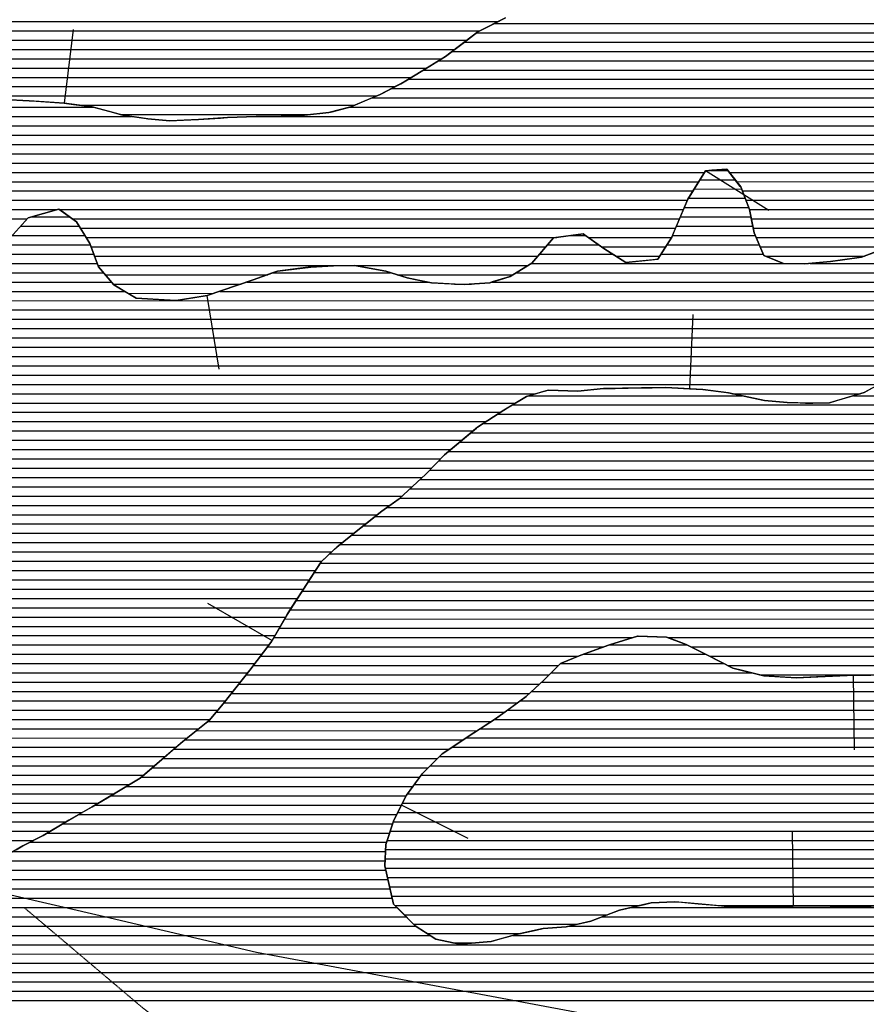
# Model space of a CAD drawing. Extents: x 141309 to 351559, y 7958237 to 8106737.
# Drawn here: x 231612 to 234453, y 8015901 to 8019208 of the extents above; entities that cross this region are included whole.
import ezdxf

# ---------------------------------------------------------------- set-up
doc = ezdxf.new("R2010")
doc.units = 0
doc.header["$MEASUREMENT"] = 0
doc.linetypes.add('TRACO_48', pattern=[2.8, 2.2, -0.6])
for name, color, linetype in [('CONTATOS', 7, 'CONTINUOUS'), ('ESTRADA_N_PAV', 10, 'CONTINUOUS'), ('ESTRADA_PAV', 10, 'CONTINUOUS'), ('PATP', 221, 'CONTINUOUS'), ('SA', 51, 'CONTINUOUS')]:
    doc.layers.add(name, color=color, linetype=linetype)

# ---------------------------------------------------------------- blocks, each defined once
blk = doc.blocks.new('*X2')
at = {"layer": 'PATP'}
for points in [[(229971.870998, 8019201.692222), (233217.55114, 8019201.724679)], [(230017.983802, 8019170.44265), (233155.428829, 8019170.474025)], [(230065.268209, 8019139.19309), (233112.389417, 8019139.223562)], [(230115.317763, 8019107.943558), (233071.552788, 8019107.97312)], [(230188.157585, 8019076.694253), (233028.309381, 8019076.722655)], [(230264.403153, 8019045.444983), (232977.764509, 8019045.472116)], [(230896.919373, 8019014.201275), (232927.216151, 8019014.221578)], [(230923.291847, 8018982.951506), (232871.656197, 8018982.970989)], [(230941.843733, 8018951.701658), (232809.006602, 8018951.72033)], [(231816.156372, 8018920.460368), (232735.649148, 8018920.469563)], [(231948.540133, 8018889.211659), (232584.370474, 8018889.218017)], [(233930.577419, 8018701.731281), (233988.748433, 8018701.731863)], [(233895.234656, 8018670.480895), (234012.940984, 8018670.482072)], [(233875.571405, 8018639.230665), (234034.465045, 8018639.232254)], [(233842.173833, 8018576.730265), (234058.459041, 8018576.732428)], [(233855.908154, 8018607.980436), (234046.462043, 8018607.982341)], [(231651.981736, 8018545.45833), (231779.490471, 8018545.459606)], [(233828.946211, 8018545.4801), (234066.128014, 8018545.482472)], [(231614.624268, 8018514.207924), (231811.48618, 8018514.209892)], [(233815.718589, 8018514.229935), (234072.668612, 8018514.232504)], [(231586.547596, 8018482.95761), (231830.452576, 8018482.960049)], [(233460.699688, 8018482.976352), (233510.746877, 8018482.976852)], [(233802.490967, 8018482.97977), (234081.041101, 8018482.982555)], [(231561.691093, 8018451.707329), (231848.432394, 8018451.710196)], [(233383.708894, 8018451.725549), (233554.288108, 8018451.727254)], [(233783.727102, 8018451.729549), (234094.096268, 8018451.732653)], [(231537.919927, 8018420.457058), (231860.057857, 8018420.460279)], [(233356.990293, 8018420.475248), (233601.241229, 8018420.477691)], [(233763.85818, 8018420.479317), (234107.151434, 8018420.48275)], [(231510.750174, 8018389.206753), (231871.683321, 8018389.210362)], [(233329.627591, 8018389.224942), (234174.96061, 8018389.233395)], [(234264.478544, 8018389.23429), (236062.809959, 8018389.252274)], [(231483.020975, 8018357.956443), (231892.870879, 8018357.960541)], [(232462.544809, 8018357.966238), (232856.674283, 8018357.970179)], [(233277.906444, 8018357.974392), (235996.137394, 8018358.001574)], [(231455.201977, 8018326.706132), (231919.726794, 8018326.710777)], [(232374.517383, 8018326.715325), (232982.310917, 8018326.721403)], [(233196.331257, 8018326.723543), (235926.598501, 8018326.750846)], [(231426.006508, 8018295.455807), (231964.223471, 8018295.461189)], [(232283.362399, 8018295.46438), (235242.725778, 8018295.493974)], [(231396.779353, 8018264.205481), (235165.817971, 8018264.243172)], [(231355.867993, 8018232.955039), (235109.210064, 8018232.992573)], [(231314.956634, 8018201.704597), (235061.459987, 8018201.742062)], [(231257.403283, 8018170.453989), (234986.265388, 8018170.491277)], [(231205.862217, 8018139.20344), (234912.390163, 8018139.240505)], [(231160.318729, 8018107.952952), (234835.355466, 8018107.989702)], [(231132.934652, 8018076.702645), (234738.398894, 8018076.7387)], [(231090.848207, 8018014.202158), (234560.43141, 8018014.236854)], [(231106.72148, 8018045.45235), (234643.28304, 8018045.487715)], [(231083.261156, 8017982.952049), (234496.271024, 8017982.986179)], [(231075.892608, 8017951.701943), (233342.98947, 8017951.724613)], [(234004.660214, 8017951.73123), (234432.572532, 8017951.735509)], [(231076.357189, 8017920.451914), (233276.088127, 8017920.473911)], [(234249.518871, 8017920.483646), (234273.637172, 8017920.483887)], [(231076.821771, 8017889.201886), (233226.036339, 8017889.223378)], [(231077.286352, 8017857.951857), (233177.761983, 8017857.972862)], [(231079.963153, 8017826.701851), (233133.823032, 8017826.72239)], [(231083.275227, 8017795.451851), (233096.656027, 8017795.471985)], [(231087.24368, 8017764.201858), (233059.489023, 8017764.22158)], [(231097.197863, 8017732.951925), (233025.128325, 8017732.971204)], [(231107.152047, 8017701.701991), (232994.713143, 8017701.720867)], [(231117.10623, 8017670.452058), (232962.943134, 8017670.470516)], [(231127.060414, 8017639.202124), (232928.723746, 8017639.220141)], [(231141.380293, 8017607.952234), (232894.504358, 8017607.969766)], [(231156.723082, 8017576.702355), (232853.520103, 8017576.719323)], [(231172.065871, 8017545.452475), (232811.704391, 8017545.468872)], [(231187.103923, 8017514.202593), (232772.79735, 8017514.21845)], [(231202.109583, 8017482.95271), (232733.956986, 8017482.968028)], [(231217.769539, 8017451.702833), (232695.256827, 8017451.717608)], [(231233.588279, 8017420.452958), (232659.115774, 8017420.467214)], [(231249.407019, 8017389.203084), (232625.498822, 8017389.216845)], [(231262.519333, 8017357.953182), (232604.418173, 8017357.966601)], [(231274.219832, 8017326.703266), (232584.197832, 8017326.716366)], [(231285.624379, 8017295.453347), (232563.97749, 8017295.46613)], [(231296.572155, 8017264.203423), (232543.761033, 8017264.215895)], [(231306.286914, 8017232.953487), (232523.544639, 8017232.96566)], [(231311.339847, 8017201.703505), (232503.943858, 8017201.715431)], [(231316.39278, 8017170.453522), (232485.945214, 8017170.465218)], [(231321.445712, 8017139.20354), (232467.946569, 8017139.215005)], [(231321.917081, 8017107.953512), (232448.561316, 8017107.964778)], [(233590.153648, 8017107.976194), (233851.591943, 8017107.978808)], [(231321.789397, 8017076.703477), (232424.931661, 8017076.714509)], [(233502.669302, 8017076.725286), (233914.081728, 8017076.7294)], [(231321.661713, 8017045.453443), (232401.302006, 8017045.46424)], [(233427.683359, 8017045.474503), (233975.350625, 8017045.47998)], [(231321.534029, 8017014.203409), (232377.314443, 8017014.213967)], [(233395.540005, 8017014.224149), (234068.761765, 8017014.230881)], [(231320.488782, 8016982.953365), (232352.449728, 8016982.963685)], [(233363.32588, 8016982.973794), (234634.43806, 8016982.986505)], [(231318.770459, 8016951.703315), (232327.585012, 8016951.713403)], [(233330.14131, 8016951.723429), (234701.799763, 8016951.737146)], [(231317.052135, 8016920.453265), (232302.720297, 8016920.463122)], [(233292.584407, 8016920.47302), (234763.140364, 8016920.487726)], [(231302.961967, 8016857.953058), (232250.658035, 8016857.962535)], [(231314.551452, 8016889.203207), (232276.916465, 8016889.212831)], [(233206.421789, 8016857.972093), (234909.336737, 8016857.989122)], [(233249.637913, 8016889.222558), (234834.254373, 8016889.238404)], [(231291.372482, 8016826.702909), (232213.024977, 8016826.712126)], [(233157.532648, 8016826.721571), (235176.042499, 8016826.741756)], [(231276.185351, 8016795.452724), (232173.614865, 8016795.461699)], [(233109.569874, 8016795.471058), (235291.741788, 8016795.49288)], [(231258.016281, 8016764.20251), (232136.231954, 8016764.211292)], [(233062.363942, 8016764.220553), (239453.580255, 8016764.284465)], [(231235.639187, 8016732.952253), (232100.029689, 8016732.960897)], [(233019.983341, 8016732.970096), (239448.532062, 8016733.034382)], [(231209.033874, 8016701.701954), (232063.968807, 8016701.710503)], [(232988.387633, 8016701.719747), (239443.483869, 8016701.784298)], [(231182.428561, 8016670.451655), (232027.924115, 8016670.46011)], [(232958.259595, 8016670.469413), (239439.498871, 8016670.534226)], [(231154.748713, 8016639.201345), (231981.096906, 8016639.209608)], [(232935.483096, 8016639.219152), (239435.777775, 8016639.284155)], [(231123.007851, 8016607.950995), (231928.823097, 8016607.959053)], [(232912.706597, 8016607.968892), (239432.05668, 8016608.034085)], [(231092.7844, 8016576.700659), (231876.177923, 8016576.708493)], [(232896.200205, 8016576.718694), (239429.88589, 8016576.78403)], [(231065.887536, 8016545.450357), (231822.018939, 8016545.457919)], [(232880.651024, 8016545.468505), (239428.329935, 8016545.533982)], [(231040.15752, 8016514.200067), (231767.437742, 8016514.20734)], [(232865.987367, 8016514.218325), (239427.126846, 8016514.283937)], [(231019.939171, 8016482.949832), (231715.886664, 8016482.956791)], [(232855.737782, 8016482.96819), (236035.99391, 8016482.999992)], [(230999.720821, 8016451.699597), (231658.630381, 8016451.706186)], [(232845.488197, 8016451.718054), (235942.205373, 8016451.749022)], [(232839.93914, 8016420.467966), (235871.951282, 8016420.498286)], [(232838.169607, 8016389.217915), (235804.30807, 8016389.247577)], [(232838.893703, 8016357.967889), (235748.080998, 8016357.996981)], [(232846.13074, 8016326.717929), (235700.943802, 8016326.746477)], [(232853.367777, 8016295.467968), (235655.570564, 8016295.49599)], [(232860.604814, 8016264.218008), (235616.622788, 8016264.245568)], [(232871.309415, 8016232.968082), (233692.939712, 8016232.976298)], [(233954.633746, 8016232.978915), (235577.675012, 8016232.995145)], [(232902.404308, 8016201.71836), (233584.073093, 8016201.725176)], [(232933.499201, 8016170.468638), (233484.249842, 8016170.474145)], [(232978.801927, 8016139.219058), (233294.957681, 8016139.222219)], [(233065.9233, 8016107.969896), (233141.088689, 8016107.970647)]]:
    blk.add_lwpolyline(points, dxfattribs=at)
blk = doc.blocks.new('*X17')
at = {"layer": 'SA'}
for points in [[(233204.376185, 8019195.097013), (235724.198217, 8019195.122211)], [(233144.565377, 8019163.846382), (235703.190727, 8019163.871968)], [(233103.728748, 8019132.59594), (235680.681326, 8019132.62171)], [(233062.89212, 8019101.345499), (235656.809892, 8019101.371438)], [(233017.58978, 8019070.095013), (235631.810467, 8019070.121155)], [(232916.495566, 8019007.593936), (235547.819503, 8019007.620249)], [(232967.044908, 8019038.844475), (235602.916827, 8019038.870833)], [(232858.831074, 8018976.343326), (235203.117236, 8018976.366769)], [(232793.448889, 8018945.09264), (235140.376658, 8018945.116109)], [(231424.637463, 8018913.828918), (231861.987513, 8018913.833292)], [(232718.280352, 8018913.841855), (235101.666181, 8018913.865689)], [(231378.050034, 8018882.57842), (231987.217982, 8018882.584511)], [(232403.020035, 8018882.588669), (235062.782071, 8018882.615267)], [(231359.007093, 8018851.328196), (235021.818724, 8018851.364824)], [(231339.964151, 8018820.077973), (234982.589151, 8018820.114399)], [(231325.226209, 8018788.827792), (234944.785865, 8018788.863988)], [(231314.850322, 8018757.577656), (234906.98258, 8018757.613577)], [(231304.474436, 8018726.327519), (234872.803328, 8018726.363202)], [(231294.098549, 8018695.077382), (233910.727707, 8018695.103548)], [(233993.879211, 8018695.10438), (234842.38921, 8018695.112865)], [(231280.997741, 8018663.827218), (233891.064456, 8018663.853319)], [(234018.071762, 8018663.854589), (234811.975093, 8018663.862528)], [(231266.943926, 8018632.577044), (233871.401205, 8018632.603089)], [(234037.009379, 8018632.604745), (234780.65381, 8018632.612182)], [(231252.002555, 8018601.326862), (233852.596129, 8018601.352868)], [(234049.006377, 8018601.354832), (234748.51085, 8018601.361827)], [(231234.861144, 8018570.076658), (231739.056409, 8018570.0817)], [(231745.114781, 8018570.08176), (233839.368507, 8018570.102703)], [(234060.974551, 8018570.104919), (234716.367889, 8018570.111473)], [(231217.719734, 8018538.826453), (231636.746416, 8018538.830644)], [(231788.743231, 8018538.832163), (233826.140885, 8018538.852537)], [(234067.51515, 8018538.854951), (234684.224929, 8018538.861118)], [(231815.50859, 8018507.582398), (233812.913263, 8018507.602372)], [(234074.055748, 8018507.604984), (234648.481328, 8018507.610728)], [(231834.474986, 8018476.332555), (233414.030262, 8018476.34835)], [(231850.897932, 8018445.082686), (233378.042389, 8018445.097957)], [(233519.981139, 8018476.34941), (233799.382206, 8018476.352204)], [(233563.522371, 8018445.099812), (233779.513284, 8018445.101972)], [(234083.809853, 8018476.355048), (234593.182195, 8018476.360142)], [(234096.865019, 8018445.105146), (234530.943348, 8018445.109486)], [(231862.523396, 8018413.832769), (233351.323788, 8018413.847657)], [(233611.691043, 8018413.850261), (233759.644361, 8018413.85174)], [(234114.326239, 8018413.855287), (234446.652606, 8018413.858611)], [(231874.14886, 8018382.582853), (233318.658524, 8018382.597298)], [(231898.566506, 8018351.333064), (232444.075687, 8018351.338519)], [(232878.359279, 8018351.342862), (233266.937378, 8018351.346747)], [(231925.42242, 8018320.083299), (232355.185154, 8018320.087597)], [(233071.217472, 8018320.094757), (233127.533745, 8018320.09532)], [(231975.262751, 8018288.833765), (232264.030169, 8018288.836652)], [(233320.163617, 8017945.096851), (234034.911461, 8017945.103998)], [(234410.273946, 8017945.107752), (237479.888533, 8017945.138448)], [(233215.798271, 8017882.595741), (237412.422747, 8017882.637707)], [(233265.368526, 8017913.84627), (237450.857756, 8017913.888125)], [(233167.523915, 8017851.345225), (237345.383985, 8017851.387004)], [(233125.940621, 8017820.094776), (237274.116989, 8017820.136258)], [(233088.773616, 8017788.844372), (237198.942536, 8017788.885473)], [(233051.606611, 8017757.593967), (237110.116792, 8017757.634552)], [(233018.677847, 8017726.343605), (236857.798616, 8017726.381996)], [(232988.262664, 8017695.093268), (236350.688043, 8017695.126892)], [(232955.685856, 8017663.842909), (236320.272195, 8017663.876555)], [(232921.466468, 8017632.592534), (236290.570382, 8017632.626225)], [(232887.24708, 8017601.342158), (236289.757063, 8017601.376184)], [(232844.257743, 8017570.091696), (236288.943743, 8017570.126142)], [(232803.452952, 8017538.841255), (236288.130424, 8017538.876101)], [(232764.54591, 8017507.590832), (236288.364386, 8017507.626071)], [(232725.749422, 8017476.340412), (236313.444387, 8017476.376288)], [(232687.049263, 8017445.089992), (236338.524388, 8017445.126506)], [(232651.986261, 8017413.839608), (236371.135826, 8017413.876799)], [(232620.350167, 8017382.589259), (236405.914113, 8017382.627114)], [(232579.909484, 8017320.088788), (236484.468542, 8017320.127834)], [(232600.129825, 8017351.339023), (236445.191327, 8017351.377474)], [(232559.689915, 8017288.838553), (236535.27392, 8017288.878309)], [(232539.473522, 8017257.588318), (236595.269576, 8017257.628876)], [(232519.257129, 8017226.338083), (236665.166454, 8017226.379542)], [(232500.12669, 8017195.087858), (236738.699959, 8017195.130244)], [(232482.128045, 8017163.837645), (236824.449612, 8017163.881068)], [(232464.1294, 8017132.587432), (233668.873549, 8017132.59948)], [(233785.787575, 8017132.600649), (236916.669654, 8017132.631958)], [(232443.549918, 8017101.337193), (233571.599891, 8017101.348474)], [(233864.844832, 8017101.351406), (237035.757227, 8017101.383116)], [(232419.920263, 8017070.086924), (233485.881817, 8017070.097584)], [(233927.135507, 8017070.101996), (237119.039044, 8017070.133915)], [(232396.290608, 8017038.836655), (233420.649838, 8017038.846898)], [(233988.328487, 8017038.852575), (237167.165882, 8017038.884364)], [(232372.041112, 8017007.586379), (233388.781296, 8017007.596547)], [(234094.953127, 8017007.603609), (237171.809818, 8017007.634377)], [(232347.176397, 8016976.336098), (233356.288067, 8016976.346189)], [(232322.311682, 8016945.085816), (233323.103497, 8016945.095824)], [(232297.446966, 8016913.835534), (233283.476276, 8016913.845395)], [(232271.347554, 8016882.58524), (233240.529783, 8016882.594932)], [(232244.076957, 8016851.334935), (233196.053336, 8016851.344455)], [(232204.666845, 8016820.084508), (233147.164196, 8016820.093933)], [(232128.554146, 8016757.583681), (233052.352467, 8016757.592919)], [(232165.256734, 8016788.834081), (233099.558398, 8016788.843424)], [(232092.369108, 8016726.333286), (233013.282495, 8016726.342495)], [(232056.324417, 8016695.082892), (232981.686787, 8016695.092146)], [(232020.279725, 8016663.832499), (232953.429135, 8016663.84183)], [(231970.026756, 8016632.581963), (232930.652636, 8016632.59157)], [(231917.658062, 8016601.331407), (232908.451703, 8016601.341314)], [(231865.012889, 8016570.080847), (232892.902521, 8016570.091126)], [(231810.30899, 8016538.830267), (232877.35334, 8016538.840938)], [(231756.504744, 8016507.579696), (232863.813626, 8016507.590769)], [(231704.953666, 8016476.329148), (232853.564041, 8016476.340634)], [(231645.324304, 8016445.078518), (232843.314456, 8016445.090498)], [(231588.752055, 8016413.827919), (232839.563856, 8016413.840428)], [(231535.103908, 8016382.57735), (232837.794322, 8016382.590377)], [(231480.040237, 8016351.326766), (232840.42854, 8016351.34037)], [(231409.781137, 8016320.076031), (232847.665577, 8016320.09041)], [(231306.922686, 8016288.824969), (232854.902614, 8016288.840449)], [(225250.134317, 8016257.514368), (232862.139651, 8016257.590488)], [(225262.451012, 8016226.264458), (232877.904047, 8016226.340613)], [(233663.921177, 8016226.348473), (234574.704061, 8016226.357581)], [(225248.316779, 8016163.764251), (232940.653048, 8016163.841174)], [(225255.383896, 8016195.014355), (232908.99894, 8016195.090891)], [(233454.955055, 8016163.846318), (234797.105176, 8016163.859739)], [(233566.802247, 8016195.097469), (234691.303652, 8016195.108714)], [(225225.182404, 8016132.513987), (232989.070301, 8016132.591626)], [(233268.270544, 8016132.594418), (234847.767553, 8016132.610213)], [(225195.982395, 8016101.263662), (234895.757015, 8016101.36066)], [(225148.4891, 8016070.013154), (234935.721885, 8016070.111026)], [(225091.892706, 8016038.762555), (234975.849231, 8016038.861394)], [(225020.598428, 8016007.511809), (235018.838806, 8016007.611791)], [(224932.544909, 8015976.260895), (235061.828382, 8015976.362188)], [(224840.759182, 8015945.009945), (236565.623015, 8015945.127193)], [(224757.312341, 8015913.759077), (236589.336336, 8015913.877397)]]:
    blk.add_lwpolyline(points, dxfattribs=at)

msp = doc.modelspace()

# ---------------------------------------------------------------- linework, layer by layer
at = {"layer": 'CONTATOS'}
for points in [[(233205.043646, 8019195.43278), (233242.43, 8019214.24)], [(231790.9983, 8019175.316095), (231761.02, 8018927.12)], [(233149, 8019167.24), (233205.043646, 8019195.43278)], [(233099.55269, 8019129.40019), (233149, 8019167.24)], [(233040.84, 8019084.47), (233099.55269, 8019129.40019)], [(232997.403389, 8019057.614309), (233040.84, 8019084.47)], [(232965.21, 8019037.71), (232997.403389, 8019057.614309)], [(232902.19, 8018998.75), (232965.21, 8019037.71)], [(232821.4, 8018957), (232890.587785, 8018992.754302)], [(232890.587785, 8018992.754302), (232902.19, 8018998.75)], [(232778.049882, 8018938.53256), (232821.4, 8018957)], [(231559.87, 8018939.59), (231643.88, 8018935.67)], [(231643.88, 8018935.67), (231667.217853, 8018933.966579)], [(231667.217853, 8018933.966579), (231761.02, 8018927.12)], [(231761.02, 8018927.12), (231791.745009, 8018923.408888)], [(231791.745009, 8018923.408888), (231855.32, 8018915.73)], [(231855.32, 8018915.73), (231913.956561, 8018899.049651)], [(232659.877992, 8018898.909478), (232722.81, 8018915)], [(232722.81, 8018915), (232778.049882, 8018938.53256)], [(231913.956561, 8018899.049651), (231957.51, 8018886.66)], [(231957.51, 8018886.66), (232036.488881, 8018875.825284)], [(232036.488881, 8018875.825284), (232041.63, 8018875.12)], [(232041.63, 8018875.12), (232115.5, 8018868.52)], [(232212.11, 8018872.39), (232285.906129, 8018877.29548)], [(232285.906129, 8018877.29548), (232308.69, 8018878.81)], [(232308.69, 8018878.81), (232405.3, 8018882.68)], [(232405.3, 8018882.68), (232410.777843, 8018882.75571)], [(232410.777843, 8018882.75571), (232489.23, 8018883.84)], [(232489.23, 8018883.84), (232535.721331, 8018885.9755)], [(232535.721331, 8018885.9755), (232568.04, 8018887.46)], [(232568.04, 8018887.46), (232649.32, 8018896.21)], [(232649.32, 8018896.21), (232659.877992, 8018898.909478)], [(232115.5, 8018868.52), (232161.109894, 8018870.347041)], [(232161.109894, 8018870.347041), (232212.11, 8018872.39)], [(233914.01, 8018700.32), (233858.245186, 8018611.694613)], [(233934.226832, 8018702.042153), (233914.01, 8018700.32)], [(234125.607338, 8018567.178848), (233914.01, 8018700.32)], [(233985.15, 8018706.38), (233934.226832, 8018702.042153)], [(234030.383974, 8018647.950765), (233985.15, 8018706.38)], [(234031.84, 8018646.07), (234030.383974, 8018647.950765)], [(234060.94, 8018570.27), (234031.84, 8018646.07)], [(233858.245186, 8018611.694613), (233854.36, 8018605.52)], [(233854.36, 8018605.52), (233808.478695, 8018497.125736)], [(231743.4, 8018571.31), (231639.54, 8018541.94)], [(231745.329346, 8018569.928074), (231743.4, 8018571.31)], [(231802.54, 8018528.95), (231745.329346, 8018569.928074)], [(234069.426872, 8018529.721038), (234060.94, 8018570.27)], [(231629.719654, 8018531.009613), (231579.47, 8018475.08)], [(231639.54, 8018541.94), (231629.719654, 8018531.009613)], [(231830.883237, 8018482.250473), (231802.54, 8018528.95)], [(234077.37, 8018491.77), (234069.426872, 8018529.721038)], [(231846.87, 8018455.91), (231830.883237, 8018482.250473)], [(233502.48, 8018488.91), (233403.48, 8018474.85)], [(233514.666809, 8018480.163512), (233502.48, 8018488.91)], [(233571.91, 8018439.08), (233514.666809, 8018480.163512)], [(233800.29, 8018477.78), (233753.05, 8018403.48)], [(233808.478695, 8018497.125736), (233800.29, 8018477.78)], [(234109.02, 8018416.01), (234077.37, 8018491.77)], [(231876.01, 8018377.58), (231846.87, 8018455.91)], [(233396.977679, 8018467.244831), (233330.96, 8018390.03)], [(233403.48, 8018474.85), (233396.977679, 8018467.244831)], [(233617.967908, 8018409.869378), (233571.91, 8018439.08)], [(234112.838396, 8018414.459458), (234109.02, 8018416.01)], [(234175.56, 8018388.99), (234112.838396, 8018414.459458)], [(234478.688487, 8018425.735945), (234437.27, 8018410.38)], [(232664.58, 8018380.84), (232588.32, 8018377.25)], [(232705.127962, 8018381.397944), (232664.58, 8018380.84)], [(232735.8, 8018381.82), (232705.127962, 8018381.397944)], [(232828.626085, 8018365.07083), (232735.8, 8018381.82)], [(233310.923152, 8018377.923491), (233257.84, 8018345.85)], [(233330.96, 8018390.03), (233310.923152, 8018377.923491)], [(233646.38, 8018391.85), (233617.967908, 8018409.869378)], [(233737.197428, 8018401.751628), (233646.38, 8018391.85)], [(233753.05, 8018403.48), (233737.197428, 8018401.751628)], [(234232.85068, 8018387.735637), (234175.56, 8018388.99)], [(234246.81, 8018387.43), (234232.85068, 8018387.735637)], [(234333.18, 8018396.25), (234246.81, 8018387.43)], [(234357.178056, 8018399.507685), (234333.18, 8018396.25)], [(234437.27, 8018410.38), (234357.178056, 8018399.507685)], [(231882.927312, 8018369.530959), (231876.01, 8018377.58)], [(231927.78, 8018317.34), (231882.927312, 8018369.530959)], [(232457.323713, 8018356.092627), (232395.62, 8018333.95)], [(232476.6, 8018363.01), (232457.323713, 8018356.092627)], [(232580.281292, 8018376.225374), (232476.6, 8018363.01)], [(232588.32, 8018377.25), (232580.281292, 8018376.225374)], [(232840.38, 8018362.95), (232828.626085, 8018365.07083)], [(232911.94, 8018341.08), (232840.38, 8018362.95)], [(233257.84, 8018345.85), (233197.70084, 8018327.149421)], [(231975.949846, 8018288.421268), (231927.78, 8018317.34)], [(232339.389171, 8018314.672211), (232241.23, 8018281.02)], [(232395.62, 8018333.95), (232339.389171, 8018314.672211)], [(232949.397166, 8018333.437179), (232911.94, 8018341.08)], [(232993.59, 8018324.42), (232949.397166, 8018333.437179)], [(233073.362876, 8018319.97522), (232993.59, 8018324.42)], [(233103.07, 8018318.32), (233073.362876, 8018319.97522)], [(233189.47, 8018324.59), (233103.07, 8018318.32)], [(233197.70084, 8018327.149421), (233189.47, 8018324.59)], [(232002.22, 8018272.65), (231975.949846, 8018288.421268)], [(232241.23, 8018281.02), (232220.264809, 8018277.661459)], [(232280.774811, 8018034.167396), (232241.23, 8018281.02)], [(232096.401313, 8018266.857448), (232002.22, 8018272.65)], [(232137.17, 8018264.35), (232096.401313, 8018266.857448)], [(232220.264809, 8018277.661459), (232137.17, 8018264.35)], [(233871.454543, 8018218.030775), (233859.663123, 8017968.309005)], [(233312.15, 8017942.77), (233361.294612, 8017957.039733)], [(233361.294612, 8017957.039733), (233385.61, 8017964.1)], [(233385.61, 8017964.1), (233484.87, 8017960.39)], [(233484.87, 8017960.39), (233485.219209, 8017960.425661)], [(233485.219209, 8017960.425661), (233571.24, 8017969.21)], [(233571.24, 8017969.21), (233609.768201, 8017969.740193)], [(233609.768201, 8017969.740193), (233698.41, 8017970.96)], [(233698.41, 8017970.96), (233734.756367, 8017971.460162)], [(233734.756367, 8017971.460162), (233779.8, 8017972.08)], [(233779.8, 8017972.08), (233859.663123, 8017968.309005)], [(233859.663123, 8017968.309005), (233904.54, 8017966.19)], [(233904.54, 8017966.19), (233983.916063, 8017955.647437)], [(233983.916063, 8017955.647437), (233991.2, 8017954.68)], [(233991.2, 8017954.68), (234106.12658, 8017929.502686)], [(234354.638728, 8017928.571424), (234446.55, 8017955.89)], [(234446.55, 8017955.89), (234472.114953, 8017969.821985)], [(233249.356902, 8017903.946712), (233312.15, 8017942.77)], [(234106.12658, 8017929.502686), (234111.16, 8017928.4)], [(234111.16, 8017928.4), (234187.57, 8017921.84)], [(234187.57, 8017921.84), (234230.715791, 8017920.895331)], [(234230.715791, 8017920.895331), (234258.82, 8017920.28)], [(234258.82, 8017920.28), (234330.04, 8017921.26)], [(234330.04, 8017921.26), (234354.638728, 8017928.571424)], [(233148.33, 8017838.92), (233236.52, 8017896.01)], [(233236.52, 8017896.01), (233249.356902, 8017903.946712)], [(233037.77, 8017745.96), (233144.616442, 8017835.797602)], [(233144.616442, 8017835.797602), (233148.33, 8017838.92)], [(232975.13, 8017681.6), (233037.77, 8017745.96)], [(232884.77, 8017599.08), (232959.923447, 8017667.712829)], [(232959.923447, 8017667.712829), (232975.13, 8017681.6)], [(232826.87, 8017557.65), (232865.883707, 8017585.566026)], [(232865.883707, 8017585.566026), (232884.77, 8017599.08)], [(232766.815808, 8017509.414031), (232826.87, 8017557.65)], [(232676.04, 8017436.2), (232746.43, 8017493.04)], [(232746.43, 8017493.04), (232766.815808, 8017509.414031)], [(232623.34, 8017387.21), (232669.90339, 8017430.495398)], [(232669.90339, 8017430.495398), (232676.04, 8017436.2)], [(232589.97123, 8017335.639066), (232623.34, 8017387.21)], [(232563.65, 8017294.96), (232589.97123, 8017335.639066)], [(232522.071488, 8017230.688482), (232563.65, 8017294.96)], [(232241.982122, 8017247.793627), (232458.619454, 8017123.020768)], [(232508.94, 8017210.39), (232522.071488, 8017230.688482)], [(232458.619454, 8017123.020768), (232508.94, 8017210.39)], [(232454.38, 8017115.66), (232458.619454, 8017123.020768)], [(233685.32, 8017137.73), (233591.62, 8017108.5)], [(233687.518083, 8017137.644779), (233685.32, 8017137.73)], [(233782.04, 8017133.98), (233687.518083, 8017137.644779)], [(233810.575555, 8017123.477062), (233782.04, 8017133.98)], [(233848.55, 8017109.5), (233810.575555, 8017123.477062)], [(232384.52, 8017023.27), (232454.38, 8017115.66)], [(233568.409526, 8017100.208821), (233495.46, 8017074.15)], [(233591.62, 8017108.5), (233568.409526, 8017100.208821)], [(233917.74, 8017074.9), (233848.55, 8017109.5)], [(233451.681222, 8017055.627716), (233427.2, 8017045.27)], [(233495.46, 8017074.15), (233451.681222, 8017055.627716)], [(233924.130889, 8017071.636365), (233917.74, 8017074.9)], [(234004.9, 8017030.39), (233924.130889, 8017071.636365)], [(232294.61, 8016910.27), (232384.098629, 8017022.740416)], [(232384.098629, 8017022.740416), (232384.52, 8017023.27)], [(233427.2, 8017045.27), (233372.04, 8016991.18)], [(234038.160458, 8017021.974015), (234004.9, 8017030.39)], [(233372.04, 8016991.18), (233356.633457, 8016976.671447)], [(234109.59, 8017003.9), (234038.160458, 8017021.974015)], [(234160.829538, 8017001.040359), (234109.59, 8017003.9)], [(234219.07, 8016997.79), (234160.829538, 8017001.040359)], [(234285.685483, 8017000.45848), (234219.07, 8016997.79)], [(234315.68, 8017001.66), (234285.685483, 8017000.45848)], [(234389.4, 8017005.22), (234315.68, 8017001.66)], [(234410.573497, 8017005.512691), (234389.4, 8017005.22)], [(234468.25, 8017006.31), (234410.573497, 8017005.512691)], [(234414.029119, 8016755.536575), (234410.573497, 8017005.512691)], [(233356.633457, 8016976.671447), (233311.82, 8016934.47)], [(233311.82, 8016934.47), (233260.520449, 8016897.141348)], [(232247.11, 8016853.74), (232294.61, 8016910.27)], [(233260.520449, 8016897.141348), (233208.64, 8016859.39)], [(233208.64, 8016859.39), (233157.379448, 8016826.623644)], [(232159.11, 8016783.96), (232221.695543, 8016833.587491)], [(232221.695543, 8016833.587491), (232247.11, 8016853.74)], [(233157.379448, 8016826.623644), (233135.55, 8016812.67)], [(233135.55, 8016812.67), (233052.923155, 8016757.970716)], [(232124.950428, 8016754.472891), (232159.11, 8016783.96)], [(233052.923155, 8016757.970716), (233029.75, 8016742.63)], [(232030.450989, 8016672.650885), (232096.31, 8016729.75)], [(232096.31, 8016729.75), (232124.950428, 8016754.472891)], [(233029.75, 8016742.63), (232962.05, 8016675.67)], [(231937.77, 8016613.27), (232015.94, 8016660.07)], [(232015.94, 8016660.07), (232030.450989, 8016672.650885)], [(232960.878661, 8016674.062876), (232909.69, 8016603.83)], [(232962.05, 8016675.67), (232960.878661, 8016674.062876)], [(231854.55, 8016563.87), (231925.14144, 8016605.773595)], [(231925.14144, 8016605.773595), (231937.77, 8016613.27)], [(232909.69, 8016603.83), (232892.720882, 8016569.726073)], [(231817.20799, 8016542.734995), (231854.55, 8016563.87)], [(232892.720882, 8016569.726073), (232867.7, 8016519.44)], [(233116.544742, 8016458.357856), (232892.720882, 8016569.726073)], [(231776.35, 8016519.61), (231817.20799, 8016542.734995)], [(231709.604624, 8016479.148584), (231776.35, 8016519.61)], [(232867.7, 8016519.44), (232846.248161, 8016454.03512)], [(231622.44, 8016433.68), (231690.62, 8016467.64)], [(231690.62, 8016467.64), (231709.604624, 8016479.148584)], [(234203.930104, 8016480.588931), (234207.370059, 8016230.612599)], [(231599.497339, 8016420.160043), (231622.44, 8016433.68)], [(232840.92, 8016437.79), (232836.89, 8016366.62)], [(232846.248161, 8016454.03512), (232840.92, 8016437.79)], [(232836.89, 8016366.62), (232845.151866, 8016330.944763)], [(232845.151866, 8016330.944763), (232866.79, 8016237.51)], [(232866.79, 8016237.51), (232887.310296, 8016216.887528)], [(233625.18, 8016217.5), (233708.742704, 8016236.585697)], [(233708.742704, 8016236.585697), (233731.66, 8016241.82)], [(233731.66, 8016241.82), (233810.47, 8016245.45)], [(233810.47, 8016245.45), (233832.992105, 8016243.587419)], [(233832.992105, 8016243.587419), (233889.43, 8016238.92)], [(233889.43, 8016238.92), (233957.517386, 8016232.716169)], [(233957.517386, 8016232.716169), (233986.23, 8016230.1)], [(233986.23, 8016230.1), (234062.57, 8016228.61)], [(234062.57, 8016228.61), (234082.382002, 8016228.884684)], [(234082.382002, 8016228.884684), (234159.22, 8016229.95)], [(234159.22, 8016229.95), (234207.370059, 8016230.612599)], [(234207.370059, 8016230.612599), (234271.13, 8016231.49)], [(234271.13, 8016231.49), (234332.351038, 8016230.229075)], [(234332.351038, 8016230.229075), (234344.93, 8016229.97)], [(234344.93, 8016229.97), (234444.16, 8016228.8)], [(234444.16, 8016228.8), (234457.331876, 8016229.302917)], [(232887.310296, 8016216.887528), (232939.09, 8016164.85)], [(233529.05, 8016180.61), (233588.502516, 8016203.424973)], [(233588.502516, 8016203.424973), (233625.18, 8016217.5)], [(232939.09, 8016164.85), (232982.43568, 8016136.873754)], [(233445.38, 8016161.68), (233469.241475, 8016167.078563)], [(233469.241475, 8016167.078563), (233529.05, 8016180.61)], [(232982.43568, 8016136.873754), (233008.44, 8016120.09)], [(233224.277229, 8016120.649903), (233282.95, 8016136.58)], [(233282.95, 8016136.58), (233345.653031, 8016150.377431)], [(233345.653031, 8016150.377431), (233369.16, 8016155.55)], [(233369.16, 8016155.55), (233445.38, 8016161.68)], [(233008.44, 8016120.09), (233087.55, 8016103.41)], [(233087.55, 8016103.41), (233100.702766, 8016104.530407)], [(233100.702766, 8016104.530407), (233194.26, 8016112.5)], [(233194.26, 8016112.5), (233224.277229, 8016120.649903)]]:
    msp.add_lwpolyline(points, dxfattribs=at)
at = {"layer": 'ESTRADA_N_PAV', "linetype": 'TRACO_48', "flags": 128}
msp.add_lwpolyline([(231626.53, 8016226), (232016.53, 8015896), (232316.53, 8015656), (232346.53, 8015656), (232466.53, 8015536), (232646.53, 8015266), (232646.53, 8015236), (232976.53, 8014816), (232976.53, 8014786), (233156.53, 8014486), (233186.53, 8014486), (233186.53, 8014426), (233426.53, 8014276), (233666.53, 8014156), (233816.53, 8014036)], dxfattribs=at)
at = {"layer": 'ESTRADA_PAV', "linetype": 'CONTINUOUS', "flags": 128}
msp.add_lwpolyline([(230195.23, 8017381.62), (231116.53, 8016376), (231896.53, 8016196), (232406.53, 8016076), (233846.53, 8015806), (234776.53, 8015566)], dxfattribs=at)
at = {"layer": 'PATP', "linetype": 'CONTINUOUS', "flags": 128}
for points in [[(233242.43, 8019214.24), (233149, 8019167.24), (233040.84, 8019084.47), (232965.21, 8019037.71), (232902.19, 8018998.75), (232821.4, 8018957), (232722.81, 8018915), (232649.32, 8018896.21), (232568.04, 8018887.46), (232489.23, 8018883.84), (232405.3, 8018882.68), (232308.69, 8018878.81), (232212.11, 8018872.39), (232115.5, 8018868.52), (232041.63, 8018875.12), (231957.51, 8018886.66), (231855.32, 8018915.73), (231761.02, 8018927.12), (231643.88, 8018935.67), (231559.87, 8018939.59)], [(231579.47, 8018475.08), (231639.54, 8018541.94), (231743.4, 8018571.31), (231802.54, 8018528.95), (231846.87, 8018455.91), (231876.01, 8018377.58), (231927.78, 8018317.34), (232002.22, 8018272.65), (232137.17, 8018264.35), (232241.23, 8018281.02), (232395.62, 8018333.95), (232476.6, 8018363.01), (232588.32, 8018377.25), (232664.58, 8018380.84), (232735.8, 8018381.82), (232840.38, 8018362.95), (232911.94, 8018341.08), (232993.59, 8018324.42), (233103.07, 8018318.32), (233189.47, 8018324.59), (233257.84, 8018345.85), (233330.96, 8018390.03), (233403.48, 8018474.85), (233502.48, 8018488.91), (233571.91, 8018439.08), (233646.38, 8018391.85), (233753.05, 8018403.48), (233800.29, 8018477.78), (233854.36, 8018605.52), (233914.01, 8018700.32), (233985.15, 8018706.38), (234031.84, 8018646.07), (234060.94, 8018570.27), (234077.37, 8018491.77), (234109.02, 8018416.01), (234175.56, 8018388.99), (234246.81, 8018387.43), (234333.18, 8018396.25), (234437.27, 8018410.38), (234551.12, 8018452.59)], [(234537.4, 8018005.4), (234446.55, 8017955.89), (234330.04, 8017921.26), (234258.82, 8017920.28), (234187.57, 8017921.84), (234111.16, 8017928.4), (233991.2, 8017954.68), (233904.54, 8017966.19), (233779.8, 8017972.08), (233698.41, 8017970.96), (233571.24, 8017969.21), (233484.87, 8017960.39), (233385.61, 8017964.1), (233312.15, 8017942.77), (233236.52, 8017896.01), (233148.33, 8017838.92), (233037.77, 8017745.96), (232975.13, 8017681.6), (232884.77, 8017599.08), (232826.87, 8017557.65), (232746.43, 8017493.04), (232676.04, 8017436.2), (232623.34, 8017387.21), (232563.65, 8017294.96), (232508.94, 8017210.39), (232454.38, 8017115.66), (232384.52, 8017023.27), (232294.61, 8016910.27), (232247.11, 8016853.74), (232159.11, 8016783.96), (232096.31, 8016729.75), (232015.94, 8016660.07), (231937.77, 8016613.27), (231854.55, 8016563.87), (231776.35, 8016519.61), (231690.62, 8016467.64), (231622.44, 8016433.68), (231551.83, 8016392.07)], [(234548.4, 8016232.78), (234444.16, 8016228.8), (234344.93, 8016229.97), (234271.13, 8016231.49), (234159.22, 8016229.95), (234062.57, 8016228.61), (233986.23, 8016230.1), (233889.43, 8016238.92), (233810.47, 8016245.45), (233731.66, 8016241.82), (233625.18, 8016217.5), (233529.05, 8016180.61), (233445.38, 8016161.68), (233369.16, 8016155.55), (233282.95, 8016136.58), (233194.26, 8016112.5), (233087.55, 8016103.41), (233008.44, 8016120.09), (232939.09, 8016164.85), (232866.79, 8016237.51), (232836.89, 8016366.62), (232840.92, 8016437.79), (232867.7, 8016519.44), (232909.69, 8016603.83), (232962.05, 8016675.67), (233029.75, 8016742.63), (233135.55, 8016812.67), (233208.64, 8016859.39), (233311.82, 8016934.47), (233372.04, 8016991.18), (233427.2, 8017045.27), (233495.46, 8017074.15), (233591.62, 8017108.5), (233685.32, 8017137.73), (233782.04, 8017133.98), (233848.55, 8017109.5), (233917.74, 8017074.9), (234004.9, 8017030.39), (234109.59, 8017003.9), (234219.07, 8016997.79), (234315.68, 8017001.66), (234389.4, 8017005.22), (234468.25, 8017006.31)]]:
    msp.add_lwpolyline(points, dxfattribs=at)
at = {"layer": 'SA', "linetype": 'CONTINUOUS', "flags": 128}
for points in [[(233242.43, 8019214.24), (233149, 8019167.24), (233040.84, 8019084.47), (232965.21, 8019037.71), (232902.19, 8018998.75), (232821.4, 8018957), (232722.81, 8018915), (232649.32, 8018896.21), (232568.04, 8018887.46), (232489.23, 8018883.84), (232405.3, 8018882.68), (232308.69, 8018878.81), (232212.11, 8018872.39), (232115.5, 8018868.52), (232041.63, 8018875.12), (231957.51, 8018886.66), (231855.32, 8018915.73), (231761.02, 8018927.12), (231643.88, 8018935.67), (231559.87, 8018939.59)], [(231579.47, 8018475.08), (231639.54, 8018541.94), (231743.4, 8018571.31), (231802.54, 8018528.95), (231846.87, 8018455.91), (231876.01, 8018377.58), (231927.78, 8018317.34), (232002.22, 8018272.65), (232137.17, 8018264.35), (232241.23, 8018281.02), (232395.62, 8018333.95), (232476.6, 8018363.01), (232588.32, 8018377.25), (232664.58, 8018380.84), (232735.8, 8018381.82), (232840.38, 8018362.95), (232911.94, 8018341.08), (232993.59, 8018324.42), (233103.07, 8018318.32), (233189.47, 8018324.59), (233257.84, 8018345.85), (233330.96, 8018390.03), (233403.48, 8018474.85), (233502.48, 8018488.91), (233571.91, 8018439.08), (233646.38, 8018391.85), (233753.05, 8018403.48), (233800.29, 8018477.78), (233854.36, 8018605.52), (233914.01, 8018700.32), (233985.15, 8018706.38), (234031.84, 8018646.07), (234060.94, 8018570.27), (234077.37, 8018491.77), (234109.02, 8018416.01), (234175.56, 8018388.99), (234246.81, 8018387.43), (234333.18, 8018396.25), (234437.27, 8018410.38), (234551.12, 8018452.59)], [(234537.4, 8018005.4), (234446.55, 8017955.89), (234330.04, 8017921.26), (234258.82, 8017920.28), (234187.57, 8017921.84), (234111.16, 8017928.4), (233991.2, 8017954.68), (233904.54, 8017966.19), (233779.8, 8017972.08), (233698.41, 8017970.96), (233571.24, 8017969.21), (233484.87, 8017960.39), (233385.61, 8017964.1), (233312.15, 8017942.77), (233236.52, 8017896.01), (233148.33, 8017838.92), (233037.77, 8017745.96), (232975.13, 8017681.6), (232884.77, 8017599.08), (232826.87, 8017557.65), (232746.43, 8017493.04), (232676.04, 8017436.2), (232623.34, 8017387.21), (232563.65, 8017294.96), (232508.94, 8017210.39), (232454.38, 8017115.66), (232384.52, 8017023.27), (232294.61, 8016910.27), (232247.11, 8016853.74), (232159.11, 8016783.96), (232096.31, 8016729.75), (232015.94, 8016660.07), (231937.77, 8016613.27), (231854.55, 8016563.87), (231776.35, 8016519.61), (231690.62, 8016467.64), (231622.44, 8016433.68), (231551.83, 8016392.07)], [(234548.4, 8016232.78), (234444.16, 8016228.8), (234344.93, 8016229.97), (234271.13, 8016231.49), (234159.22, 8016229.95), (234062.57, 8016228.61), (233986.23, 8016230.1), (233889.43, 8016238.92), (233810.47, 8016245.45), (233731.66, 8016241.82), (233625.18, 8016217.5), (233529.05, 8016180.61), (233445.38, 8016161.68), (233369.16, 8016155.55), (233282.95, 8016136.58), (233194.26, 8016112.5), (233087.55, 8016103.41), (233008.44, 8016120.09), (232939.09, 8016164.85), (232866.79, 8016237.51), (232836.89, 8016366.62), (232840.92, 8016437.79), (232867.7, 8016519.44), (232909.69, 8016603.83), (232962.05, 8016675.67), (233029.75, 8016742.63), (233135.55, 8016812.67), (233208.64, 8016859.39), (233311.82, 8016934.47), (233372.04, 8016991.18), (233427.2, 8017045.27), (233495.46, 8017074.15), (233591.62, 8017108.5), (233685.32, 8017137.73), (233782.04, 8017133.98), (233848.55, 8017109.5), (233917.74, 8017074.9), (234004.9, 8017030.39), (234109.59, 8017003.9), (234219.07, 8016997.79), (234315.68, 8017001.66), (234389.4, 8017005.22), (234468.25, 8017006.31)]]:
    msp.add_lwpolyline(points, dxfattribs=at)

# ---------------------------------------------------------------- block references
at = {"layer": 'PATP'}
msp.add_blockref('*X2', (0, 0), dxfattribs=at)
at = {"layer": 'SA'}
msp.add_blockref('*X17', (0, 0), dxfattribs=at)

doc.saveas('drawing.dxf')
